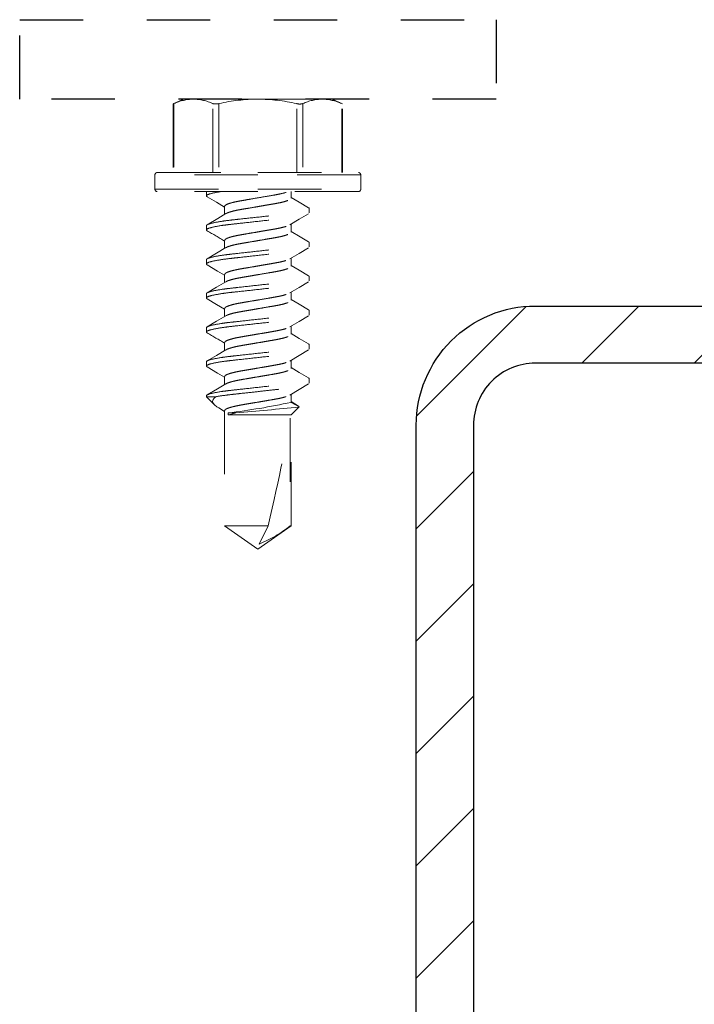
# Model space of a CAD drawing. Units: inches. Extents: x -1218 to -641, y 209 to 543.
# Drawn here: x -668 to -667, y 484 to 485 of the extents above; entities that cross this region are included whole.
import ezdxf

# ---------------------------------------------------------------- set-up
doc = ezdxf.new("R2010")
doc.units = ezdxf.units.IN
doc.header["$LTSCALE"] = 0.25
doc.header["$MEASUREMENT"] = 0
doc.linetypes.add('HIDDEN', pattern=[0.375, 0.25, -0.125])
for name, color, linetype in [('hatch', 9, 'Continuous'), ('l-column', 4, 'Continuous'), ('stud', 7, 'Continuous')]:
    doc.layers.add(name, color=color, linetype=linetype)

msp = doc.modelspace()

# ---------------------------------------------------------------- hatches: boundary and pattern name
at = {"layer": 'hatch'}
h = msp.add_hatch(dxfattribs=at)
h.set_pattern_fill('ANSI31', color=9, style=0)
h.set_pattern_definition([(45, (353.7608, 167.22792), (-0.088388348, 0.088388348), [])])
edge = h.paths.add_edge_path()
edge.add_line((-666.3284, 484.5591), (-666.3284, 484.6216))
edge.add_arc((-666.4259, 484.6216), 0.0975, 360, 450)
edge.add_line((-666.4259, 484.7191), (-667.5509, 484.7191))
edge.add_arc((-667.5509, 484.6216), 0.0975, 90, 180)
edge.add_line((-667.6484, 484.6216), (-667.6484, 481.4966))
edge.add_arc((-667.5509, 481.4966), 0.0975, 180, 270)
edge.add_line((-667.5509, 481.3991), (-666.4259, 481.3991))
edge.add_arc((-666.4259, 481.4966), 0.0975, 270, 360)
edge.add_line((-666.3284, 481.4966), (-666.3284, 481.5591))
edge.add_line((-666.3284, 481.5591), (-666.2384, 481.5591))
edge.add_line((-666.2384, 481.5591), (-666.2384, 481.4966))
edge.add_arc((-666.4259, 481.4966), 0.1875, -90, 0, ccw=False)
edge.add_line((-666.4259, 481.3091), (-667.5509, 481.3091))
edge.add_arc((-667.5509, 481.4966), 0.1875, 180, 270, ccw=False)
edge.add_line((-667.7384, 481.4966), (-667.7384, 484.6216))
edge.add_arc((-667.5509, 484.6216), 0.1875, 90, 180, ccw=False)
edge.add_line((-667.5509, 484.8091), (-666.4259, 484.8091))
edge.add_arc((-666.4259, 484.6216), 0.1875, 0, 90, ccw=False)
edge.add_line((-666.2384, 484.6216), (-666.2384, 484.5591))
edge.add_line((-666.2384, 484.5591), (-666.3284, 484.5591))

# ---------------------------------------------------------------- linework, layer by layer
at = {"color": 9, "linetype": 'HIDDEN', "lineweight": 15}
for p, q in [((-668.1051, 485.1346), (-668.1215, 485.127)), ((-668.1215, 485.127), (-668.1215, 485.0191)), ((-668.12, 485.1276), (-668.12, 485.0191)), ((-668.0894, 485.1346), (-668.1051, 485.1346)), ((-667.9879, 485.1346), (-668.0894, 485.1346)), ((-668.0588, 485.0191), (-668.0588, 485.1276)), ((-668.0491, 485.1276), (-668.0491, 485.0191)), ((-667.9879, 485.1346), (-667.8865, 485.1346)), ((-667.9268, 485.0191), (-667.9268, 485.1276)), ((-667.917, 485.1276), (-667.917, 485.0191)), ((-667.8708, 485.1346), (-667.8865, 485.1346)), ((-667.8544, 485.127), (-667.8708, 485.1346)), ((-667.8559, 485.0191), (-667.8559, 485.1276)), ((-667.8544, 485.0191), (-667.8544, 485.127)), ((-668.1462, 485.0191), (-667.9879, 485.0191)), ((-667.9879, 485.0191), (-667.8297, 485.0191)), ((-667.9879, 485.0154), (-668.1499, 485.0154)), ((-668.1499, 485.0154), (-668.1499, 484.9929)), ((-667.8259, 485.0154), (-667.9879, 485.0154)), ((-667.8259, 484.9929), (-667.8259, 485.0154)), ((-668.1499, 484.9929), (-667.9879, 484.9929)), ((-667.9879, 484.9891), (-668.1462, 484.9891)), ((-668.0689, 484.9824), (-668.0689, 484.9891)), ((-667.9879, 484.9929), (-667.8259, 484.9929)), ((-667.8297, 484.9891), (-667.9879, 484.9891)), ((-667.9357, 484.9789), (-667.9357, 484.9891)), ((-668.0402, 484.9659), (-668.0402, 484.9532)), ((-667.9069, 484.9623), (-667.9069, 484.9557)), ((-668.0689, 484.9289), (-668.0689, 484.9355)), ((-667.9357, 484.9253), (-667.9357, 484.938)), ((-668.0402, 484.9123), (-668.0402, 484.8996)), ((-667.9069, 484.9088), (-667.9069, 484.9021)), ((-668.0689, 484.8753), (-668.0689, 484.882)), ((-667.9357, 484.8718), (-667.9357, 484.8844)), ((-668.0402, 484.8587), (-668.0402, 484.8461)), ((-667.9069, 484.8552), (-667.9069, 484.8485)), ((-668.0689, 484.8217), (-668.0689, 484.8284)), ((-667.9357, 484.8182), (-667.9357, 484.8308)), ((-668.0402, 484.8052), (-668.0402, 484.7925)), ((-667.9069, 484.8016), (-667.9069, 484.7949)), ((-668.0689, 484.7682), (-668.0689, 484.7748)), ((-667.9357, 484.7646), (-667.9357, 484.7773)), ((-668.0402, 484.7516), (-668.0402, 484.7389)), ((-667.9069, 484.748), (-667.9069, 484.7414)), ((-667.9357, 484.711), (-667.9357, 484.7237)), ((-668.0689, 484.7146), (-668.0689, 484.7213)), ((-668.0402, 484.698), (-668.0402, 484.6854)), ((-667.9069, 484.6945), (-667.9069, 484.6878)), ((-668.0689, 484.6663), (-668.0689, 484.6677)), ((-668.0542, 484.6663), (-668.0689, 484.6663)), ((-668.0689, 484.6663), (-668.0564, 484.6538)), ((-667.9357, 484.6575), (-667.9357, 484.6701)), ((-668.0493, 484.6487), (-668.0402, 484.6433)), ((-667.9241, 484.6516), (-667.9357, 484.6586)), ((-667.923, 484.6502), (-667.9357, 484.6575)), ((-667.9357, 484.6376), (-667.923, 484.6502)), ((-668.0402, 484.6444), (-668.0402, 484.4632)), ((-668.0345, 484.6376), (-668.0345, 484.6409)), ((-668.0345, 484.6409), (-668.0225, 484.6409)), ((-668.0345, 484.6376), (-667.9357, 484.6376)), ((-667.9369, 484.6326), (-667.9369, 484.4632)), ((-667.9357, 484.4632), (-667.9357, 484.6376)), ((-668.0402, 484.4632), (-667.9719, 484.4632)), ((-668.0402, 484.4632), (-667.9879, 484.4266)), ((-667.9879, 484.4266), (-667.9357, 484.4632)), ((-667.9719, 484.4632), (-667.986, 484.4346)), ((-667.9369, 484.4632), (-667.9357, 484.4632))]:
    msp.add_line(p, q, dxfattribs=at)
at = {"color": 9, "linetype": 'HIDDEN', "lineweight": 15, "flags": 128}
for points in [[(-668.1214, 485.127), (-668.1215, 485.127), (-668.1206, 485.1274), (-668.12, 485.1276)], [(-667.8559, 485.1276), (-667.8546, 485.1271), (-667.8545, 485.127)], [(-668.0677, 484.981), (-668.0529, 484.9723), (-668.0402, 484.9648)], [(-667.9082, 484.9638), (-667.923, 484.9725), (-667.9357, 484.98)], [(-668.0383, 484.9544), (-668.0511, 484.9467), (-668.0677, 484.937)], [(-667.9377, 484.9368), (-667.923, 484.9455), (-667.9082, 484.9542)], [(-667.9082, 484.9102), (-667.9211, 484.9178), (-667.9357, 484.9264)], [(-668.0382, 484.9009), (-668.0529, 484.8921), (-668.0677, 484.8834)], [(-667.9377, 484.8832), (-667.923, 484.8919), (-667.9082, 484.9007)], [(-668.0677, 484.8739), (-668.0512, 484.8641), (-668.0402, 484.8576)], [(-667.9082, 484.8566), (-667.923, 484.8653), (-667.9357, 484.8729)], [(-668.0383, 484.8472), (-668.0529, 484.8385), (-668.0677, 484.8298)], [(-667.9376, 484.8297), (-667.923, 484.8384), (-667.9082, 484.8471)], [(-668.0677, 484.8203), (-668.0529, 484.8116), (-668.0402, 484.8041)], [(-667.9082, 484.803), (-667.923, 484.8118), (-667.9357, 484.8193)], [(-668.0382, 484.7937), (-668.0529, 484.785), (-668.0677, 484.7763)], [(-667.9376, 484.7761), (-667.923, 484.7848), (-667.9082, 484.7935)], [(-667.9082, 484.7495), (-667.923, 484.7582), (-667.9357, 484.7657)], [(-668.0382, 484.7401), (-668.0529, 484.7314), (-668.0677, 484.7227)], [(-667.9377, 484.7225), (-667.923, 484.7312), (-667.9082, 484.74)], [(-668.0677, 484.7132), (-668.0512, 484.7034), (-668.0402, 484.6969)], [(-667.9082, 484.6959), (-667.923, 484.7046), (-667.9357, 484.7121)], [(-668.0383, 484.6865), (-668.0514, 484.6787), (-668.0677, 484.6691)], [(-667.9376, 484.6689), (-667.923, 484.6777), (-667.9082, 484.6864)], [(-668.0492, 484.6488), (-668.0524, 484.6506), (-668.056, 484.6534), (-668.0582, 484.656), (-668.0591, 484.659), (-668.0583, 484.662), (-668.0567, 484.6641), (-668.0542, 484.6663)], [(-667.9241, 484.6516), (-667.9235, 484.6513), (-667.923, 484.6502)], [(-668.0225, 484.6409), (-668.0293, 484.639), (-668.0345, 484.6376)]]:
    msp.add_lwpolyline(points, dxfattribs=at)
at = {"color": 9, "linetype": 'HIDDEN', "lineweight": 15}
for centre, radius, start, end in [((-668.0884, 485.0598), 0.0748, 90.7837, 114.9842), ((-668.0904, 485.0599), 0.0747, 65.0003, 89.2318), ((-668.054, 485.1462), 0.0192, 255.2728, 284.7272), ((-667.9854, 484.8417), 0.293, 90.4938, 102.5551), ((-667.9898, 484.8473), 0.2873, 77.326, 89.6251), ((-667.9219, 485.1439), 0.017, 253.3165, 286.6835), ((-667.8854, 485.0598), 0.0748, 90.7837, 114.9842), ((-667.8875, 485.0599), 0.0747, 65.0003, 89.2318), ((-668.1462, 485.0154), 0.00375, 90, 180), ((-667.8297, 485.0154), 0.00375, 0, 90), ((-668.1462, 484.9929), 0.00375, 180, 270), ((-667.8297, 484.9929), 0.00375, 270, 0), ((-668.8891, 483.5069), 1.6409, 58.8492, 59.962), ((-668.8122, 483.476), 1.4901, 58.7963, 60.0216), ((-668.1669, 485.7335), 1.1006, 276.9095, 282.1288), ((-668.8284, 493.8104), 9.2049, 275.02313, 275.64493), ((-668.0608, 484.6194), 0.1994, 292.0516, 308.4329)]:
    msp.add_arc(centre, radius, start, end, dxfattribs=at)
msp.add_ellipse((-667.9879, 484.4349), major_axis=(0.0515, 0.2144), ratio=0.041218, start_param=-1.428167, end_param=-0.386632, dxfattribs=at)
for points, knots in [([(-668.0689, 484.9824), (-668.0689, 484.9834), (-668.0671, 484.9845), (-668.0592, 484.9868), (-668.0532, 484.988), (-668.0459, 484.9891)], [0, 0, 0, 0, 0.5, 0.5, 1, 1, 1, 1]), ([(-668.0402, 484.9659), (-668.0402, 484.9667), (-668.0393, 484.9677), (-668.0353, 484.9697), (-668.0323, 484.9707), (-668.0247, 484.9728), (-668.0201, 484.9737), (-668.0128, 484.975), (-668.0103, 484.9754), (-668.0049, 484.9764), (-668.002, 484.9769), (-667.9932, 484.9784), (-667.987, 484.9794), (-667.9751, 484.9815), (-667.9693, 484.9824), (-667.9616, 484.9838), (-667.9592, 484.9842), (-667.9546, 484.9851), (-667.9523, 484.9856), (-667.9461, 484.987), (-667.9426, 484.9881), (-667.9402, 484.9891)], [0, 0, 0, 0, 0.125, 0.125, 0.25, 0.25, 0.375, 0.375, 0.4375, 0.4375, 0.5, 0.5, 0.625, 0.625, 0.75, 0.75, 0.8125, 0.8125, 0.875, 0.875, 1, 1, 1, 1]), ([(-668.0675, 484.981), (-668.0677, 484.9811), (-668.0688, 484.9816), (-668.0689, 484.982), (-668.0689, 484.9824)], [0, 0, 0, 0, 0.144608, 1, 1, 1, 1]), ([(-668.0381, 484.9544), (-668.0375, 484.9547), (-668.0361, 484.9556), (-668.0316, 484.9572), (-668.0251, 484.9589), (-668.0171, 484.9606), (-668.0082, 484.9621), (-667.9983, 484.9637), (-667.9879, 484.9655), (-667.9775, 484.9673), (-667.9677, 484.969), (-667.9587, 484.9705), (-667.9508, 484.9721), (-667.9442, 484.9738), (-667.9393, 484.9756), (-667.9362, 484.9774), (-667.9358, 484.9784), (-667.9357, 484.9789)], [0, 0, 0, 0, 0.041055, 0.111082, 0.180618, 0.248262, 0.314351, 0.38277, 0.452633, 0.522495, 0.590914, 0.657004, 0.724647, 0.794184, 0.864211, 0.933263, 1, 1, 1, 1]), ([(-668.0689, 484.9355), (-668.0689, 484.9365), (-668.067, 484.9376), (-668.0588, 484.94), (-668.0525, 484.9412), (-668.0412, 484.9429), (-668.0371, 484.9435), (-668.0285, 484.9445), (-668.024, 484.945), (-668.0096, 484.9466), (-667.9988, 484.9477), (-667.9771, 484.9501), (-667.9663, 484.9513), (-667.9518, 484.9529), (-667.9474, 484.9534), (-667.9388, 484.9544), (-667.9347, 484.955), (-667.9234, 484.9567), (-667.9171, 484.9579), (-667.9089, 484.9602), (-667.9069, 484.9614), (-667.9069, 484.9623)], [0, 0, 0, 0, 0.125, 0.125, 0.25, 0.25, 0.3125, 0.3125, 0.375, 0.375, 0.5, 0.5, 0.625, 0.625, 0.6875, 0.6875, 0.75, 0.75, 0.875, 0.875, 1, 1, 1, 1]), ([(-667.9069, 484.9623), (-667.907, 484.9627), (-667.907, 484.9632), (-667.9082, 484.9637), (-667.9084, 484.9638)], [0, 0, 0, 0, 0.858441, 1, 1, 1, 1]), ([(-668.0689, 484.9289), (-668.0689, 484.9298), (-668.067, 484.931), (-668.0588, 484.9333), (-668.0525, 484.9346), (-668.0412, 484.9363), (-668.0371, 484.9368), (-668.0285, 484.9378), (-668.024, 484.9383), (-668.0096, 484.9399), (-667.9988, 484.9411), (-667.9771, 484.9435), (-667.9663, 484.9447), (-667.9518, 484.9462), (-667.9474, 484.9467), (-667.9388, 484.9477), (-667.9347, 484.9483), (-667.9234, 484.95), (-667.9171, 484.9512), (-667.9089, 484.9536), (-667.9069, 484.9547), (-667.9069, 484.9557)], [0, 0, 0, 0, 0.125, 0.125, 0.25, 0.25, 0.3125, 0.3125, 0.375, 0.375, 0.5, 0.5, 0.625, 0.625, 0.6875, 0.6875, 0.75, 0.75, 0.875, 0.875, 1, 1, 1, 1]), ([(-668.0675, 484.9274), (-668.0677, 484.9275), (-668.0688, 484.928), (-668.0689, 484.9285), (-668.0689, 484.9289)], [0, 0, 0, 0, 0.14427, 1, 1, 1, 1]), ([(-668.0402, 484.9123), (-668.04, 484.9128), (-668.0397, 484.9138), (-668.0366, 484.9156), (-668.0317, 484.9174), (-668.0251, 484.9191), (-668.0171, 484.9207), (-668.0082, 484.9222), (-667.9983, 484.9239), (-667.9879, 484.9257), (-667.9775, 484.9275), (-667.9677, 484.9292), (-667.9588, 484.9306), (-667.9508, 484.9323), (-667.9443, 484.934), (-667.9398, 484.9356), (-667.9384, 484.9365), (-667.9379, 484.9368)], [0, 0, 0, 0, 0.066825, 0.135968, 0.206087, 0.275715, 0.343448, 0.409625, 0.478134, 0.548088, 0.618043, 0.686552, 0.752729, 0.820461, 0.890089, 0.960209, 1, 1, 1, 1]), ([(-668.038, 484.9008), (-668.0375, 484.9012), (-668.0361, 484.9021), (-668.0316, 484.9036), (-668.0251, 484.9054), (-668.0171, 484.907), (-668.0082, 484.9085), (-667.9983, 484.9102), (-667.9879, 484.9119), (-667.9775, 484.9137), (-667.9677, 484.9154), (-667.9587, 484.9169), (-667.9508, 484.9185), (-667.9442, 484.9203), (-667.9393, 484.9221), (-667.9362, 484.9238), (-667.9358, 484.9248), (-667.9357, 484.9253)], [0, 0, 0, 0, 0.039211, 0.109372, 0.179042, 0.246816, 0.313033, 0.381583, 0.45158, 0.521577, 0.590128, 0.656344, 0.724118, 0.793788, 0.863949, 0.933135, 1, 1, 1, 1]), ([(-667.9069, 484.9088), (-667.907, 484.9092), (-667.907, 484.9096), (-667.9081, 484.9101), (-667.9083, 484.9102)], [0, 0, 0, 0, 0.880132, 1, 1, 1, 1]), ([(-668.0689, 484.882), (-668.0689, 484.8829), (-668.067, 484.8841), (-668.0588, 484.8864), (-668.0525, 484.8877), (-668.0412, 484.8894), (-668.0371, 484.8899), (-668.0285, 484.8909), (-668.024, 484.8914), (-668.0096, 484.893), (-667.9988, 484.8942), (-667.9771, 484.8966), (-667.9663, 484.8978), (-667.9518, 484.8993), (-667.9474, 484.8998), (-667.9388, 484.9008), (-667.9347, 484.9014), (-667.9234, 484.9031), (-667.9171, 484.9043), (-667.9089, 484.9067), (-667.9069, 484.9078), (-667.9069, 484.9088)], [0, 0, 0, 0, 0.125, 0.125, 0.25, 0.25, 0.3125, 0.3125, 0.375, 0.375, 0.5, 0.5, 0.625, 0.625, 0.6875, 0.6875, 0.75, 0.75, 0.875, 0.875, 1, 1, 1, 1]), ([(-668.0689, 484.8753), (-668.0689, 484.8763), (-668.067, 484.8774), (-668.0588, 484.8798), (-668.0525, 484.881), (-668.0412, 484.8827), (-668.0371, 484.8832), (-668.0285, 484.8842), (-668.024, 484.8847), (-668.0096, 484.8863), (-667.9988, 484.8875), (-667.9771, 484.8899), (-667.9663, 484.8911), (-667.9518, 484.8927), (-667.9474, 484.8931), (-667.9388, 484.8942), (-667.9347, 484.8947), (-667.9234, 484.8964), (-667.9171, 484.8976), (-667.9089, 484.9), (-667.9069, 484.9011), (-667.9069, 484.9021)], [0, 0, 0, 0, 0.125, 0.125, 0.25, 0.25, 0.3125, 0.3125, 0.375, 0.375, 0.5, 0.5, 0.625, 0.625, 0.6875, 0.6875, 0.75, 0.75, 0.875, 0.875, 1, 1, 1, 1]), ([(-668.0402, 484.8587), (-668.04, 484.8592), (-668.0397, 484.8603), (-668.0366, 484.862), (-668.0317, 484.8638), (-668.0251, 484.8655), (-668.0171, 484.8672), (-668.0082, 484.8687), (-667.9983, 484.8703), (-667.9879, 484.8721), (-667.9775, 484.8739), (-667.9677, 484.8756), (-667.9588, 484.8771), (-667.9508, 484.8787), (-667.9443, 484.8804), (-667.9398, 484.882), (-667.9384, 484.8829), (-667.9379, 484.8832)], [0, 0, 0, 0, 0.066866, 0.136053, 0.206216, 0.275887, 0.343661, 0.409879, 0.478431, 0.548429, 0.618427, 0.686979, 0.753197, 0.820972, 0.890643, 0.960806, 1, 1, 1, 1]), ([(-668.0676, 484.8739), (-668.0677, 484.8739), (-668.0689, 484.8744), (-668.0689, 484.8749), (-668.0689, 484.8753)], [0, 0, 0, 0, 0.124108, 1, 1, 1, 1]), ([(-668.0381, 484.8472), (-668.0376, 484.8476), (-668.0361, 484.8485), (-668.0316, 484.85), (-668.0251, 484.8518), (-668.0171, 484.8534), (-668.0082, 484.8549), (-667.9983, 484.8566), (-667.9879, 484.8584), (-667.9775, 484.8601), (-667.9677, 484.8618), (-667.9587, 484.8633), (-667.9508, 484.8649), (-667.9442, 484.8667), (-667.9393, 484.8685), (-667.9362, 484.8702), (-667.9358, 484.8713), (-667.9357, 484.8718)], [0, 0, 0, 0, 0.041672, 0.111654, 0.181146, 0.248745, 0.314793, 0.383168, 0.452985, 0.522803, 0.591178, 0.657225, 0.724825, 0.794316, 0.864298, 0.933306, 1, 1, 1, 1]), ([(-668.0689, 484.8284), (-668.0689, 484.8294), (-668.067, 484.8305), (-668.0588, 484.8329), (-668.0525, 484.8341), (-668.0412, 484.8358), (-668.0371, 484.8363), (-668.0285, 484.8373), (-668.024, 484.8378), (-668.0096, 484.8394), (-667.9988, 484.8406), (-667.9771, 484.843), (-667.9663, 484.8442), (-667.9518, 484.8458), (-667.9474, 484.8462), (-667.9388, 484.8473), (-667.9347, 484.8478), (-667.9234, 484.8495), (-667.9171, 484.8507), (-667.9089, 484.8531), (-667.9069, 484.8542), (-667.9069, 484.8552)], [0, 0, 0, 0, 0.125, 0.125, 0.25, 0.25, 0.3125, 0.3125, 0.375, 0.375, 0.5, 0.5, 0.625, 0.625, 0.6875, 0.6875, 0.75, 0.75, 0.875, 0.875, 1, 1, 1, 1]), ([(-668.0689, 484.8217), (-668.0689, 484.8227), (-668.067, 484.8238), (-668.0588, 484.8262), (-668.0525, 484.8274), (-668.0412, 484.8291), (-668.0371, 484.8297), (-668.0285, 484.8307), (-668.024, 484.8311), (-668.0096, 484.8327), (-667.9988, 484.8339), (-667.9771, 484.8363), (-667.9663, 484.8375), (-667.9518, 484.8391), (-667.9474, 484.8396), (-667.9388, 484.8406), (-667.9347, 484.8411), (-667.9234, 484.8428), (-667.9171, 484.8441), (-667.9089, 484.8464), (-667.9069, 484.8475), (-667.9069, 484.8485)], [0, 0, 0, 0, 0.125, 0.125, 0.25, 0.25, 0.3125, 0.3125, 0.375, 0.375, 0.5, 0.5, 0.625, 0.625, 0.6875, 0.6875, 0.75, 0.75, 0.875, 0.875, 1, 1, 1, 1]), ([(-667.9069, 484.8552), (-667.907, 484.8556), (-667.907, 484.8561), (-667.9082, 484.8566), (-667.9084, 484.8566)], [0, 0, 0, 0, 0.85454, 1, 1, 1, 1]), ([(-668.0675, 484.8203), (-668.0677, 484.8204), (-668.0688, 484.8209), (-668.0689, 484.8213), (-668.0689, 484.8217)], [0, 0, 0, 0, 0.143869, 1, 1, 1, 1]), ([(-668.0402, 484.8052), (-668.04, 484.8057), (-668.0397, 484.8067), (-668.0366, 484.8084), (-668.0317, 484.8102), (-668.0251, 484.812), (-668.0171, 484.8136), (-668.0082, 484.8151), (-667.9983, 484.8168), (-667.9879, 484.8185), (-667.9775, 484.8203), (-667.9677, 484.822), (-667.9588, 484.8235), (-667.9508, 484.8251), (-667.9443, 484.8269), (-667.9398, 484.8284), (-667.9384, 484.8293), (-667.9378, 484.8297)], [0, 0, 0, 0, 0.066781, 0.135879, 0.205952, 0.275534, 0.343222, 0.409356, 0.47782, 0.547728, 0.617637, 0.686101, 0.752234, 0.819922, 0.889504, 0.959578, 1, 1, 1, 1]), ([(-668.038, 484.7937), (-668.0375, 484.794), (-668.0361, 484.7949), (-668.0316, 484.7965), (-668.0251, 484.7982), (-668.0171, 484.7998), (-668.0082, 484.8013), (-667.9983, 484.803), (-667.9879, 484.8048), (-667.9775, 484.8066), (-667.9677, 484.8083), (-667.9587, 484.8097), (-667.9508, 484.8114), (-667.9442, 484.8131), (-667.9393, 484.8149), (-667.9362, 484.8166), (-667.9358, 484.8177), (-667.9357, 484.8182)], [0, 0, 0, 0, 0.039193, 0.109356, 0.179027, 0.246802, 0.31302, 0.381572, 0.45157, 0.521568, 0.59012, 0.656338, 0.724113, 0.793784, 0.863947, 0.933134, 1, 1, 1, 1]), ([(-668.0689, 484.7748), (-668.0689, 484.7758), (-668.067, 484.7769), (-668.0588, 484.7793), (-668.0525, 484.7805), (-668.0412, 484.7822), (-668.0371, 484.7828), (-668.0285, 484.7838), (-668.024, 484.7842), (-668.0096, 484.7858), (-667.9988, 484.787), (-667.9771, 484.7894), (-667.9663, 484.7906), (-667.9518, 484.7922), (-667.9474, 484.7927), (-667.9388, 484.7937), (-667.9347, 484.7942), (-667.9234, 484.7959), (-667.9171, 484.7972), (-667.9089, 484.7995), (-667.9069, 484.8006), (-667.9069, 484.8016)], [0, 0, 0, 0, 0.125, 0.125, 0.25, 0.25, 0.3125, 0.3125, 0.375, 0.375, 0.5, 0.5, 0.625, 0.625, 0.6875, 0.6875, 0.75, 0.75, 0.875, 0.875, 1, 1, 1, 1]), ([(-667.9069, 484.8016), (-667.907, 484.802), (-667.907, 484.8025), (-667.9082, 484.803), (-667.9083, 484.803)], [0, 0, 0, 0, 0.867224, 1, 1, 1, 1]), ([(-668.0689, 484.7682), (-668.0689, 484.7691), (-668.067, 484.7702), (-668.0588, 484.7726), (-668.0525, 484.7738), (-668.0412, 484.7755), (-668.0371, 484.7761), (-668.0285, 484.7771), (-668.024, 484.7776), (-668.0096, 484.7792), (-667.9988, 484.7804), (-667.9771, 484.7827), (-667.9663, 484.7839), (-667.9518, 484.7855), (-667.9474, 484.786), (-667.9388, 484.787), (-667.9347, 484.7876), (-667.9234, 484.7893), (-667.9171, 484.7905), (-667.9089, 484.7928), (-667.9069, 484.794), (-667.9069, 484.7949)], [0, 0, 0, 0, 0.125, 0.125, 0.25, 0.25, 0.3125, 0.3125, 0.375, 0.375, 0.5, 0.5, 0.625, 0.625, 0.6875, 0.6875, 0.75, 0.75, 0.875, 0.875, 1, 1, 1, 1]), ([(-668.0402, 484.7516), (-668.04, 484.7521), (-668.0397, 484.7531), (-668.0366, 484.7549), (-668.0317, 484.7566), (-668.0251, 484.7584), (-668.0171, 484.76), (-668.0082, 484.7615), (-667.9983, 484.7632), (-667.9879, 484.765), (-667.9775, 484.7667), (-667.9677, 484.7684), (-667.9588, 484.7699), (-667.9508, 484.7716), (-667.9443, 484.7733), (-667.9398, 484.7749), (-667.9384, 484.7758), (-667.9379, 484.7761)], [0, 0, 0, 0, 0.066809, 0.135936, 0.206039, 0.27565, 0.343366, 0.409528, 0.47802, 0.547958, 0.617897, 0.686389, 0.75255, 0.820267, 0.889878, 0.959981, 1, 1, 1, 1]), ([(-668.0675, 484.7667), (-668.0677, 484.7668), (-668.0688, 484.7673), (-668.0689, 484.7678), (-668.0689, 484.7682)], [0, 0, 0, 0, 0.146072, 1, 1, 1, 1]), ([(-668.038, 484.7401), (-668.0375, 484.7404), (-668.0361, 484.7413), (-668.0316, 484.7429), (-668.0251, 484.7446), (-668.0171, 484.7463), (-668.0082, 484.7478), (-667.9983, 484.7495), (-667.9879, 484.7512), (-667.9775, 484.753), (-667.9677, 484.7547), (-667.9587, 484.7562), (-667.9508, 484.7578), (-667.9442, 484.7596), (-667.9393, 484.7613), (-667.9362, 484.7631), (-667.9358, 484.7641), (-667.9357, 484.7646)], [0, 0, 0, 0, 0.04017, 0.110262, 0.179862, 0.247568, 0.313719, 0.382201, 0.452128, 0.522055, 0.590537, 0.656688, 0.724393, 0.793994, 0.864085, 0.933202, 1, 1, 1, 1]), ([(-668.0689, 484.7213), (-668.0689, 484.7222), (-668.067, 484.7234), (-668.0588, 484.7257), (-668.0525, 484.7269), (-668.0412, 484.7286), (-668.0371, 484.7292), (-668.0285, 484.7302), (-668.024, 484.7307), (-668.0096, 484.7323), (-667.9988, 484.7335), (-667.9771, 484.7358), (-667.9663, 484.737), (-667.9518, 484.7386), (-667.9474, 484.7391), (-667.9388, 484.7401), (-667.9347, 484.7407), (-667.9234, 484.7424), (-667.9171, 484.7436), (-667.9089, 484.746), (-667.9069, 484.7471), (-667.9069, 484.748)], [0, 0, 0, 0, 0.125, 0.125, 0.25, 0.25, 0.3125, 0.3125, 0.375, 0.375, 0.5, 0.5, 0.625, 0.625, 0.6875, 0.6875, 0.75, 0.75, 0.875, 0.875, 1, 1, 1, 1]), ([(-668.0689, 484.7146), (-668.0689, 484.7155), (-668.067, 484.7167), (-668.0588, 484.719), (-668.0525, 484.7203), (-668.0412, 484.722), (-668.0371, 484.7225), (-668.0285, 484.7235), (-668.024, 484.724), (-668.0096, 484.7256), (-667.9988, 484.7268), (-667.9771, 484.7292), (-667.9663, 484.7304), (-667.9518, 484.732), (-667.9474, 484.7324), (-667.9388, 484.7334), (-667.9347, 484.734), (-667.9234, 484.7357), (-667.9171, 484.7369), (-667.9089, 484.7393), (-667.9069, 484.7404), (-667.9069, 484.7414)], [0, 0, 0, 0, 0.125, 0.125, 0.25, 0.25, 0.3125, 0.3125, 0.375, 0.375, 0.5, 0.5, 0.625, 0.625, 0.6875, 0.6875, 0.75, 0.75, 0.875, 0.875, 1, 1, 1, 1]), ([(-667.9069, 484.748), (-667.907, 484.7484), (-667.907, 484.7489), (-667.9082, 484.7494), (-667.9084, 484.7495)], [0, 0, 0, 0, 0.854399, 1, 1, 1, 1]), ([(-668.0676, 484.7132), (-668.0677, 484.7132), (-668.0689, 484.7137), (-668.0689, 484.7142), (-668.0689, 484.7146)], [0, 0, 0, 0, 0.1259939, 1, 1, 1, 1]), ([(-668.0402, 484.698), (-668.04, 484.6985), (-668.0397, 484.6996), (-668.0366, 484.7013), (-668.0317, 484.7031), (-668.0251, 484.7048), (-668.0171, 484.7065), (-668.0082, 484.7079), (-667.9983, 484.7096), (-667.9879, 484.7114), (-667.9775, 484.7132), (-667.9677, 484.7149), (-667.9588, 484.7164), (-667.9508, 484.718), (-667.9443, 484.7197), (-667.9398, 484.7213), (-667.9384, 484.7222), (-667.9379, 484.7225)], [0, 0, 0, 0, 0.066861, 0.136042, 0.206199, 0.275864, 0.343633, 0.409846, 0.478392, 0.548384, 0.618376, 0.686922, 0.753135, 0.820904, 0.890569, 0.960726, 1, 1, 1, 1]), ([(-668.0381, 484.6865), (-668.0375, 484.6869), (-668.0361, 484.6878), (-668.0316, 484.6893), (-668.0251, 484.6911), (-668.0171, 484.6927), (-668.0082, 484.6942), (-667.9983, 484.6959), (-667.9879, 484.6977), (-667.9775, 484.6994), (-667.9677, 484.7011), (-667.9587, 484.7026), (-667.9508, 484.7042), (-667.9442, 484.706), (-667.9393, 484.7078), (-667.9362, 484.7095), (-667.9358, 484.7105), (-667.9357, 484.711)], [0, 0, 0, 0, 0.040572, 0.110634, 0.180205, 0.247883, 0.314006, 0.382459, 0.452357, 0.522255, 0.590708, 0.656831, 0.724509, 0.79408, 0.864142, 0.93323, 1, 1, 1, 1]), ([(-668.0689, 484.6677), (-668.0689, 484.6687), (-668.067, 484.6698), (-668.0588, 484.6721), (-668.0525, 484.6734), (-668.0412, 484.6751), (-668.0371, 484.6756), (-668.0285, 484.6766), (-668.024, 484.6771), (-668.0096, 484.6787), (-667.9988, 484.6799), (-667.9771, 484.6823), (-667.9663, 484.6835), (-667.9518, 484.6851), (-667.9474, 484.6855), (-667.9388, 484.6865), (-667.9347, 484.6871), (-667.9234, 484.6888), (-667.9171, 484.69), (-667.9089, 484.6924), (-667.9069, 484.6935), (-667.9069, 484.6945)], [0, 0, 0, 0, 0.125, 0.125, 0.25, 0.25, 0.3125, 0.3125, 0.375, 0.375, 0.5, 0.5, 0.625, 0.625, 0.6875, 0.6875, 0.75, 0.75, 0.875, 0.875, 1, 1, 1, 1]), ([(-667.9069, 484.6945), (-667.907, 484.6949), (-667.907, 484.6953), (-667.9082, 484.6958), (-667.9083, 484.6959)], [0, 0, 0, 0, 0.865428, 1, 1, 1, 1]), ([(-668.0542, 484.6663), (-668.0492, 484.6672), (-668.043, 484.6682), (-668.0329, 484.6694), (-668.0295, 484.6698), (-668.0222, 484.6706), (-668.0184, 484.6711), (-668.0063, 484.6724), (-667.9976, 484.6733), (-667.9801, 484.6753), (-667.9714, 484.6762), (-667.9592, 484.6776), (-667.9553, 484.678), (-667.9479, 484.6788), (-667.9444, 484.6792), (-667.9342, 484.6805), (-667.9279, 484.6814), (-667.9176, 484.6833), (-667.9135, 484.6843), (-667.9082, 484.6861), (-667.9069, 484.687), (-667.9069, 484.6878)], [0, 0, 0, 0, 0.125, 0.125, 0.1875, 0.1875, 0.25, 0.25, 0.375, 0.375, 0.5, 0.5, 0.5625, 0.5625, 0.625, 0.625, 0.75, 0.75, 0.875, 0.875, 1, 1, 1, 1]), ([(-668.0402, 484.6444), (-668.04, 484.6449), (-668.0397, 484.646), (-668.0366, 484.6477), (-668.0317, 484.6495), (-668.0251, 484.6512), (-668.0171, 484.6529), (-668.0082, 484.6544), (-667.9983, 484.6561), (-667.9879, 484.6578), (-667.9775, 484.6596), (-667.9677, 484.6613), (-667.9588, 484.6628), (-667.9508, 484.6644), (-667.9443, 484.6662), (-667.9398, 484.6677), (-667.9384, 484.6686), (-667.9378, 484.6689)], [0, 0, 0, 0, 0.066792, 0.135902, 0.205987, 0.275581, 0.34328, 0.409425, 0.4779, 0.547821, 0.617741, 0.686217, 0.752361, 0.820061, 0.889655, 0.95974, 1, 1, 1, 1])]:
    msp.add_open_spline(points, degree=3, knots=knots, dxfattribs=at)
at = {"layer": 'l-column', "color": 9, "linetype": 'HIDDEN'}
msp.add_lwpolyline([(-668.3629, 485.2596), (-667.6129, 485.2596), (-667.6129, 485.1346), (-668.3629, 485.1346), (-668.3629, 485.2596)], dxfattribs=at)
at = {"layer": 'stud', "color": 9}
msp.add_lwpolyline([(-666.3284, 484.5591), (-666.3284, 484.6216, 0.414214), (-666.4259, 484.7191), (-667.5509, 484.7191, 0.414214), (-667.6484, 484.6216), (-667.6484, 481.4966, 0.414214), (-667.5509, 481.3991), (-666.4259, 481.3991, 0.414214), (-666.3284, 481.4966), (-666.3284, 481.5591), (-666.2384, 481.5591), (-666.2384, 481.4966, -0.414214), (-666.4259, 481.3091), (-667.5509, 481.3091, -0.414214), (-667.7384, 481.4966), (-667.7384, 484.6216, -0.414214), (-667.5509, 484.8091), (-666.4259, 484.8091, -0.414214), (-666.2384, 484.6216), (-666.2384, 484.5591)], format="xyb", close=True, dxfattribs=at)

doc.saveas('drawing.dxf')
